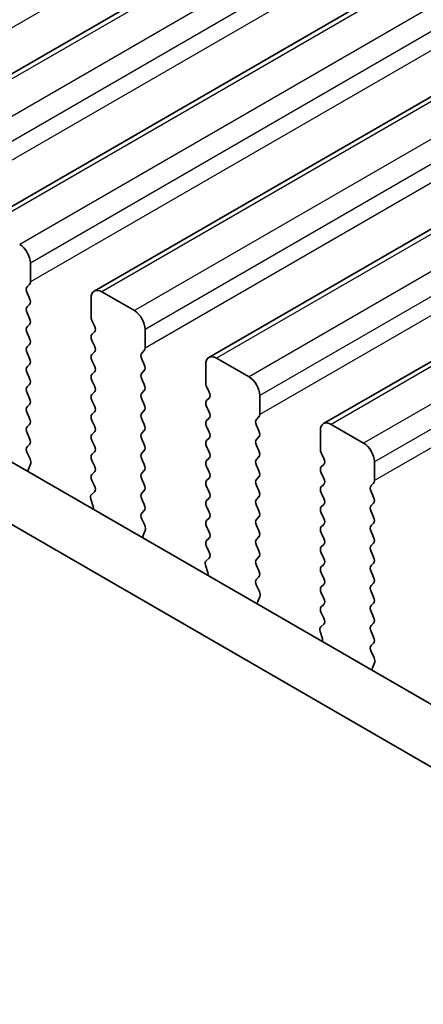
# Model space of a CAD drawing. Units: millimetres. Extents: x 0 to 5599, y 0 to 843.
# Drawn here: x 183 to 196, y 261 to 293 of the extents above; entities that cross this region are included whole.
import ezdxf

# ---------------------------------------------------------------- set-up
doc = ezdxf.new("R2010")
doc.units = ezdxf.units.MM
for name, color, linetype, lineweight in [('Dimension (ISO)', 7, 'Continuous', 18), ('Visible (ISO)', 7, 'Continuous', 35), ('Visible Narrow (ISO)', 7, 'Continuous', 25)]:
    doc.layers.add(name, color=color, linetype=linetype, lineweight=lineweight)
doc.styles.add('Note Text (TK)', font='MS PGothic.ttf')
doc.dimstyles.new('Default - Method 1b (TK)', dxfattribs={"dimscale": 2, "dimtxt": 2.5, "dimasz": 2.5, "dimexe": 1, "dimexo": 1.5, "dimgap": 1, "dimtad": 1, "dimtoh": 1, "dimrnd": 1e-08, "dimdsep": 46, "dimtxsty": 'Note Text (TK)', "dimcen": 0.09, "dimdle": 5, "dimclrd": 100, "dimclre": 100, "dimclrt": 7, "dimadec": 1, "dimazin": 1, "dimtfac": 1, "dimtmove": 0, "dimatfit": 3, "dimfxl": 1, "dimtolj": 1, "dimlwd": -1, "dimlwe": -1, "dimarcsym": 0})

# ---------------------------------------------------------------- blocks, each defined once
blk = doc.blocks.new('*D15')
at = {"layer": 'Defpoints', "color": 0}
for p in [(99.852, 287.702), (63.082, 266.473), (231.727, 212.188)]:
    blk.add_point(p, dxfattribs=at)
at = {"layer": 'Dimension (ISO)', "color": 100}
for p, q in [((96.846, 285.966), (61.078, 265.316)), ((190.619, 193.444), (67.421, 263.988)), ((228.721, 210.453), (192.954, 189.802))]:
    blk.add_line(p, q, dxfattribs=at)
for points in [[(67.836, 264.712), (67.007, 263.265), (63.082, 266.473)], [(191.033, 194.167), (190.205, 192.721), (194.958, 190.959)]]:
    blk.add_solid(points, dxfattribs=at)
at = {"layer": 'Dimension (ISO)', "color": 7, "insert": (125.707, 235.269), "char_height": 5, "attachment_point": 4, "rotation": 330.204, "style": 'Note Text (TK)'}
blk.add_mtext('\\A1;{\\Q30.204;\\W0.815;\\H0.816x;186.5}', dxfattribs=at)
blk = doc.blocks.new('*D16')
at = {"layer": 'Defpoints', "color": 0}
for p in [(99.145, 295.663), (32.677, 257.287), (246.93, 200.949)]:
    blk.add_point(p, dxfattribs=at)
at = {"layer": 'Dimension (ISO)', "color": 100}
for p, q in [((96.149, 293.932), (30.679, 256.134)), ((183.915, 169.573), (37.002, 254.779)), ((243.933, 199.219), (186.242, 165.911))]:
    blk.add_line(p, q, dxfattribs=at)
for points in [[(37.42, 255.5), (36.584, 254.058), (32.677, 257.287)], [(184.333, 170.294), (183.497, 168.852), (188.24, 167.065)]]:
    blk.add_solid(points, dxfattribs=at)
at = {"layer": 'Dimension (ISO)', "color": 7, "insert": (106.5, 219.544), "char_height": 5, "attachment_point": 4, "rotation": 329.8874, "style": 'Note Text (TK)'}
blk.add_mtext('\\A1;{\\H0.816x;\\Q29.887;\\W0.817;※220}', dxfattribs=at)

msp = doc.modelspace()

# ---------------------------------------------------------------- linework, layer by layer
at = {"layer": 'Visible (ISO)'}
for p, q in [((299.6425, 358.8027), (178.0201, 288.584)), ((303.3901, 356.639), (181.7678, 286.4203)), ((307.1378, 354.4753), (185.5154, 284.2566)), ((310.8855, 352.3116), (189.2631, 282.0929)), ((314.6331, 350.1478), (193.0108, 279.9291)), ((219.7293, 257.3587), (114.3348, 318.2083)), ((219.0123, 255.7314), (112.567, 317.1877)), ((183.432, 284.5584), (183.432, 285.1708)), ((183.3188, 284.3951), (183.4037, 284.4768)), ((183.4037, 284.0195), (183.3188, 284.1991)), ((185.4119, 284.0277), (185.4119, 283.4153)), ((186.8261, 283.6194), (185.7654, 284.2318)), ((183.3188, 283.7419), (183.4037, 283.8236)), ((183.4037, 283.3663), (183.3188, 283.546)), ((183.3188, 283.0887), (183.4037, 283.1704)), ((185.4402, 283.301), (185.525, 283.1214)), ((183.4037, 282.7131), (183.3188, 282.8928)), ((185.525, 282.9254), (185.4402, 282.8438)), ((187.1797, 282.3947), (187.1797, 283.0071)), ((183.3188, 282.4355), (183.4037, 282.5172)), ((185.4402, 282.6478), (185.525, 282.4682)), ((183.4037, 282.0599), (183.3188, 282.2396)), ((185.525, 282.2722), (185.4402, 282.1906)), ((187.0665, 282.2314), (187.1514, 282.313)), ((190.5738, 281.4557), (189.5131, 282.0681)), ((183.3188, 281.7823), (183.4037, 281.864)), ((185.4402, 281.9946), (185.525, 281.815)), ((187.1514, 281.8558), (187.0665, 282.0354)), ((189.1595, 281.864), (189.1595, 281.2516)), ((183.4037, 281.4067), (183.3188, 281.5864)), ((185.525, 281.619), (185.4402, 281.5374)), ((187.0665, 281.5782), (187.1514, 281.6598)), ((183.3188, 281.1291), (183.4037, 281.2108)), ((185.4402, 281.3414), (185.525, 281.1618)), ((187.1514, 281.2026), (187.0665, 281.3822)), ((189.1878, 281.1373), (189.2727, 280.9577)), ((183.4037, 280.7535), (183.3188, 280.9332)), ((185.525, 280.9658), (185.4402, 280.8842)), ((187.0665, 280.925), (187.1514, 281.0066)), ((190.9273, 280.231), (190.9273, 280.8433)), ((183.3188, 280.4759), (183.4037, 280.5576)), ((185.4402, 280.6882), (185.525, 280.5086)), ((187.1514, 280.5494), (187.0665, 280.729)), ((189.2727, 280.7617), (189.1878, 280.68)), ((189.1878, 280.4841), (189.2727, 280.3045)), ((183.4037, 280.1003), (183.3188, 280.28)), ((185.525, 280.3126), (185.4402, 280.231)), ((187.0665, 280.2718), (187.1514, 280.3535)), ((190.8142, 280.0677), (190.899, 280.1493)), ((183.3188, 279.8227), (183.4037, 279.9044)), ((185.4402, 280.035), (185.525, 279.8554)), ((187.1514, 279.8962), (187.0665, 280.0758)), ((189.2727, 280.1085), (189.1878, 280.0269)), ((189.1878, 279.8309), (189.2727, 279.6513)), ((190.899, 279.6921), (190.8142, 279.8717)), ((194.3214, 279.292), (193.2608, 279.9044)), ((183.4037, 279.4471), (183.3188, 279.6268)), ((185.525, 279.6594), (185.4402, 279.5778)), ((187.0665, 279.6186), (187.1514, 279.7003)), ((190.8142, 279.4145), (190.899, 279.4961)), ((192.9072, 279.7003), (192.9072, 279.0879)), ((183.32, 279.1707), (183.4037, 279.2512)), ((185.4402, 279.3818), (185.525, 279.2022)), ((187.1514, 279.243), (187.0665, 279.4226)), ((189.2727, 279.4553), (189.1878, 279.3737)), ((189.1878, 279.1777), (189.2727, 278.9981)), ((190.899, 279.0389), (190.8142, 279.2185)), ((183.4174, 278.7739), (183.3215, 278.9715)), ((185.525, 279.0062), (185.4402, 278.9246)), ((187.0665, 278.9654), (187.1514, 279.0471)), ((190.8142, 278.7613), (190.899, 278.8429)), ((192.9355, 278.9736), (193.0204, 278.7939)), ((183.3675, 278.4422), (183.437, 278.6014)), ((185.4402, 278.7286), (185.525, 278.549)), ((187.1514, 278.5898), (187.0665, 278.7694)), ((189.2727, 278.8021), (189.1878, 278.7205)), ((189.1878, 278.5245), (189.2727, 278.3449)), ((190.899, 278.3857), (190.8142, 278.5653)), ((193.0204, 278.598), (192.9355, 278.5163)), ((194.675, 278.0673), (194.675, 278.6796)), ((185.525, 278.353), (185.4402, 278.2714)), ((187.0665, 278.3122), (187.1514, 278.3939)), ((192.9355, 278.3204), (193.0204, 278.1407)), ((185.4402, 278.0754), (185.5238, 277.8983)), ((187.1514, 277.9366), (187.0665, 278.1163)), ((189.2727, 278.1489), (189.1878, 278.0673)), ((189.1878, 277.8713), (189.2727, 277.6917)), ((190.8142, 278.1081), (190.899, 278.1897)), ((190.899, 277.7325), (190.8142, 277.9121)), ((193.0204, 277.9448), (192.9355, 277.8631)), ((194.5618, 277.904), (194.6467, 277.9856)), ((185.5223, 277.7009), (185.4265, 277.614)), ((187.0665, 277.659), (187.1514, 277.7407)), ((192.9355, 277.6672), (193.0204, 277.4875)), ((194.6467, 277.5284), (194.5618, 277.708)), ((185.4069, 277.464), (185.4764, 277.2246)), ((187.1514, 277.2834), (187.0665, 277.4631)), ((189.2727, 277.4957), (189.1878, 277.4141)), ((190.8142, 277.4549), (190.899, 277.5365)), ((190.899, 277.0793), (190.8142, 277.2589)), ((193.0204, 277.2916), (192.9355, 277.2099)), ((194.5618, 277.2508), (194.6467, 277.3324)), ((187.0677, 277.0069), (187.1514, 277.0875)), ((189.1878, 277.2181), (189.2727, 277.0385)), ((192.9355, 277.014), (193.0204, 276.8344)), ((194.6467, 276.8752), (194.5618, 277.0548)), ((187.1651, 276.6102), (187.0692, 276.8078)), ((189.2727, 276.8425), (189.1878, 276.7609)), ((190.8142, 276.8017), (190.899, 276.8833)), ((190.899, 276.4261), (190.8142, 276.6057)), ((193.0204, 276.6384), (192.9355, 276.5567)), ((194.5618, 276.5976), (194.6467, 276.6792)), ((187.1151, 276.2785), (187.1846, 276.4377)), ((189.1878, 276.5649), (189.2727, 276.3853)), ((192.9355, 276.3608), (193.0204, 276.1812)), ((194.6467, 276.222), (194.5618, 276.4016)), ((189.2727, 276.1893), (189.1878, 276.1077)), ((190.8142, 276.1485), (190.899, 276.2301)), ((190.899, 275.7729), (190.8142, 275.9525)), ((193.0204, 275.9852), (192.9355, 275.9035)), ((194.5618, 275.9444), (194.6467, 276.026)), ((189.1878, 275.9117), (189.2715, 275.7346)), ((192.9355, 275.7076), (193.0204, 275.528)), ((194.6467, 275.5688), (194.5618, 275.7484)), ((189.1546, 275.3003), (189.2241, 275.0608)), ((189.27, 275.5372), (189.1741, 275.4503)), ((190.8142, 275.4953), (190.899, 275.5769)), ((190.899, 275.1197), (190.8142, 275.2993)), ((193.0204, 275.332), (192.9355, 275.2503)), ((194.5618, 275.2912), (194.6467, 275.3728)), ((192.9355, 275.0544), (193.0204, 274.8748)), ((194.6467, 274.9156), (194.5618, 275.0952)), ((190.8154, 274.8432), (190.899, 274.9237)), ((193.0204, 274.6788), (192.9355, 274.5972)), ((194.5618, 274.638), (194.6467, 274.7196)), ((190.9127, 274.4465), (190.8169, 274.6441)), ((192.9355, 274.4012), (193.0204, 274.2216)), ((194.6467, 274.2624), (194.5618, 274.442)), ((190.8628, 274.1147), (190.9323, 274.2739)), ((193.0204, 274.0256), (192.9355, 273.944)), ((194.5618, 273.9848), (194.6467, 274.0664)), ((192.9355, 273.748), (193.0192, 273.5709)), ((194.6467, 273.6092), (194.5618, 273.7888)), ((193.0177, 273.3735), (192.9218, 273.2866)), ((194.5618, 273.3316), (194.6467, 273.4132)), ((192.9022, 273.1366), (192.9717, 272.8971)), ((194.6467, 272.956), (194.5618, 273.1356)), ((194.563, 272.6795), (194.6467, 272.76)), ((194.6604, 272.2828), (194.5645, 272.4804)), ((194.6105, 271.951), (194.68, 272.1102))]:
    msp.add_line(p, q, dxfattribs=at)
for centre, major_axis, start_param, end_param in [((183.0784, 285.3749), (-0.25, 0.433), 3.9269908, 5.4977871), ((183.432, 284.2318), (-0.1, 0.1732), 0.1418971, 1.4288993), ((183.2906, 284.6401), (0.1, -0.1732), 0.1418971, 0.7853982), ((183.2906, 283.9869), (0.1, -0.1732), 0.1418971, 1.4288993), ((185.7654, 283.8236), (-0.25, 0.433), 5.4977871, 7.0685835), ((183.432, 283.5786), (-0.1, 0.1732), 0.1418971, 1.4288993), ((183.2906, 283.3337), (0.1, -0.1732), 0.1418971, 1.4288993), ((185.5533, 283.3337), (0.1, -0.1732), 3.9269908, 4.5704919), ((186.8261, 283.2112), (-0.25, 0.433), 3.9269908, 5.4977871), ((183.432, 282.9254), (-0.1, 0.1732), 0.1418971, 1.4288993), ((185.4119, 283.0887), (0.1, -0.1732), 0.1418971, 1.4288993), ((183.2906, 282.6805), (0.1, -0.1732), 0.1418971, 1.4288993), ((185.5533, 282.6805), (-0.1, 0.1732), 0.1418971, 1.4288993), ((183.432, 282.2722), (-0.1, 0.1732), 0.1418971, 1.4288993), ((185.4119, 282.4355), (0.1, -0.1732), 0.1418971, 1.4288993), ((187.0382, 282.4763), (0.1, -0.1732), 0.1418971, 0.7853982), ((183.2906, 282.0273), (0.1, -0.1732), 0.1418971, 1.4288993), ((185.5533, 282.0273), (-0.1, 0.1732), 0.1418971, 1.4288993), ((187.1797, 282.0681), (-0.1, 0.1732), 0.1418971, 1.4288993), ((189.5131, 281.6598), (-0.25, 0.433), 5.4977871, 7.0685835), ((183.432, 281.619), (-0.1, 0.1732), 0.1418971, 1.4288993), ((185.4119, 281.7823), (0.1, -0.1732), 0.1418971, 1.4288993), ((187.0382, 281.8231), (0.1, -0.1732), 0.1418971, 1.4288993), ((185.5533, 281.3741), (-0.1, 0.1732), 0.1418971, 1.4288993), ((187.1797, 281.4149), (-0.1, 0.1732), 0.1418971, 1.4288993), ((190.5738, 281.0475), (-0.25, 0.433), 3.9269908, 5.4977871), ((183.432, 280.9658), (-0.1, 0.1732), 0.1418971, 1.4288993), ((183.2906, 281.3741), (0.1, -0.1732), 0.1418971, 1.4288993), ((185.4119, 281.1291), (0.1, -0.1732), 0.1418971, 1.4288993), ((187.0382, 281.1699), (0.1, -0.1732), 0.1418971, 1.4288993), ((189.301, 281.1699), (0.1, -0.1732), 3.9269908, 4.5704919), ((185.5533, 280.7209), (-0.1, 0.1732), 0.1418971, 1.4288993), ((187.1797, 280.7617), (-0.1, 0.1732), 0.1418971, 1.4288993), ((189.1595, 280.925), (0.1, -0.1732), 0.1418971, 1.4288993), ((183.432, 280.3126), (-0.1, 0.1732), 0.1418971, 1.4288993), ((183.2906, 280.7209), (0.1, -0.1732), 0.1418971, 1.4288993), ((185.4119, 280.4759), (0.1, -0.1732), 0.1418971, 1.4288993), ((187.0382, 280.5168), (0.1, -0.1732), 0.1418971, 1.4288993), ((189.301, 280.5168), (-0.1, 0.1732), 0.1418971, 1.4288993), ((185.5533, 280.0677), (-0.1, 0.1732), 0.1418971, 1.4288993), ((187.1797, 280.1085), (-0.1, 0.1732), 0.1418971, 1.4288993), ((189.1595, 280.2718), (0.1, -0.1732), 0.1418971, 1.4288993), ((190.7859, 280.3126), (0.1, -0.1732), 0.1418971, 0.7853982), ((183.432, 279.6594), (-0.1, 0.1732), 0.1418971, 1.4288993), ((183.2906, 280.0677), (0.1, -0.1732), 0.1418971, 1.4288993), ((185.4119, 279.8227), (0.1, -0.1732), 0.1418971, 1.4288993), ((187.0382, 279.8636), (0.1, -0.1732), 0.1418971, 1.4288993), ((189.301, 279.8636), (-0.1, 0.1732), 0.1418971, 1.4288993), ((190.9273, 279.9044), (-0.1, 0.1732), 0.1418971, 1.4288993), ((193.2608, 279.4961), (-0.25, 0.433), 5.4977871, 7.0685835), ((185.5533, 279.4145), (-0.1, 0.1732), 0.1418971, 1.4288993), ((187.1797, 279.4553), (-0.1, 0.1732), 0.1418971, 1.4288993), ((189.1595, 279.6186), (0.1, -0.1732), 0.1418971, 1.4288993), ((190.7859, 279.6594), (0.1, -0.1732), 0.1418971, 1.4288993), ((183.4332, 279.0074), (-0.1, 0.1732), 0.1418971, 1.4465605), ((183.2906, 279.4145), (0.1, -0.1732), 0.1418971, 1.4288993), ((185.4119, 279.1695), (0.1, -0.1732), 0.1418971, 1.4288993), ((187.0382, 279.2104), (0.1, -0.1732), 0.1418971, 1.4288993), ((189.301, 279.2104), (-0.1, 0.1732), 0.1418971, 1.4288993), ((190.9273, 279.2512), (-0.1, 0.1732), 0.1418971, 1.4288993), ((194.3214, 278.8838), (-0.25, 0.433), 3.9269908, 5.4977871), ((185.5533, 278.7613), (-0.1, 0.1732), 0.1418971, 1.4288993), ((187.1797, 278.8021), (-0.1, 0.1732), 0.1418971, 1.4288993), ((189.1595, 278.9654), (0.1, -0.1732), 0.1418971, 1.4288993), ((190.7859, 279.0062), (0.1, -0.1732), 0.1418971, 1.4288993), ((193.0486, 279.0062), (0.1, -0.1732), 3.9269908, 4.5704919), ((183.3058, 278.7381), (-0.1, 0.1732), 3.5442362, 4.5881532), ((185.4119, 278.5163), (0.1, -0.1732), 0.1418971, 1.4288993), ((187.0382, 278.5572), (0.1, -0.1732), 0.1418971, 1.4288993), ((189.301, 278.5572), (-0.1, 0.1732), 0.1418971, 1.4288993), ((190.9273, 278.598), (-0.1, 0.1732), 0.1418971, 1.4288993), ((193.0486, 278.353), (-0.1, 0.1732), 0.1418971, 1.4288993), ((192.9072, 278.7613), (0.1, -0.1732), 0.1418971, 1.4288993), ((183.4986, 278.3054), (-0.1, 0.1732), 0.4026436, 0.9635805), ((185.5533, 278.1081), (-0.1, 0.1732), 0.1418971, 1.4288993), ((187.1797, 278.1489), (-0.1, 0.1732), 0.1418971, 1.4288993), ((189.1595, 278.3122), (0.1, -0.1732), 0.1418971, 1.4288993), ((190.7859, 278.353), (0.1, -0.1732), 0.1418971, 1.4288993), ((185.4107, 277.8656), (0.1, -0.1732), 0.1242358, 1.4288993), ((187.0382, 277.904), (0.1, -0.1732), 0.1418971, 1.4288993), ((189.301, 277.904), (-0.1, 0.1732), 0.1418971, 1.4288993), ((190.9273, 277.9448), (-0.1, 0.1732), 0.1418971, 1.4288993), ((192.9072, 278.1081), (0.1, -0.1732), 0.1418971, 1.4288993), ((194.675, 277.7407), (-0.1, 0.1732), 0.1418971, 1.4288993), ((194.5336, 278.1489), (0.1, -0.1732), 0.1418971, 0.7853982), ((185.5381, 277.4493), (-0.1, 0.1732), 0.1242358, 1.1681528), ((187.1797, 277.4957), (-0.1, 0.1732), 0.1418971, 1.4288993), ((189.1595, 277.659), (0.1, -0.1732), 0.1418971, 1.4288993), ((190.7859, 277.6998), (0.1, -0.1732), 0.1418971, 1.4288993), ((193.0486, 277.6998), (-0.1, 0.1732), 0.1418971, 1.4288993), ((187.0382, 277.2508), (0.1, -0.1732), 0.1418971, 1.4288993), ((189.301, 277.2508), (-0.1, 0.1732), 0.1418971, 1.4288993), ((190.9273, 277.2916), (-0.1, 0.1732), 0.1418971, 1.4288993), ((192.9072, 277.4549), (0.1, -0.1732), 0.1418971, 1.4288993), ((194.675, 277.0875), (-0.1, 0.1732), 0.1418971, 1.4288993), ((194.5336, 277.4957), (0.1, -0.1732), 0.1418971, 1.4288993), ((185.3452, 277.2393), (0.1, -0.1732), 0.6072158, 1.1681528), ((187.1808, 276.8436), (-0.1, 0.1732), 0.1418971, 1.4465605), ((189.1595, 277.0058), (0.1, -0.1732), 0.1418971, 1.4288993), ((190.7859, 277.0466), (0.1, -0.1732), 0.1418971, 1.4288993), ((193.0486, 277.0466), (-0.1, 0.1732), 0.1418971, 1.4288993), ((187.0534, 276.5744), (-0.1, 0.1732), 3.5442362, 4.5881532), ((189.301, 276.5976), (-0.1, 0.1732), 0.1418971, 1.4288993), ((190.9273, 276.6384), (-0.1, 0.1732), 0.1418971, 1.4288993), ((192.9072, 276.8017), (0.1, -0.1732), 0.1418971, 1.4288993), ((194.675, 276.4343), (-0.1, 0.1732), 0.1418971, 1.4288993), ((194.5336, 276.8425), (0.1, -0.1732), 0.1418971, 1.4288993), ((187.2463, 276.1417), (-0.1, 0.1732), 0.4026436, 0.9635805), ((189.1595, 276.3526), (0.1, -0.1732), 0.1418971, 1.4288993), ((190.7859, 276.3934), (0.1, -0.1732), 0.1418971, 1.4288993), ((193.0486, 276.3934), (-0.1, 0.1732), 0.1418971, 1.4288993), ((189.301, 275.9444), (-0.1, 0.1732), 0.1418971, 1.4288993), ((190.9273, 275.9852), (-0.1, 0.1732), 0.1418971, 1.4288993), ((192.9072, 276.1485), (0.1, -0.1732), 0.1418971, 1.4288993), ((194.675, 275.7811), (-0.1, 0.1732), 0.1418971, 1.4288993), ((194.5336, 276.1893), (0.1, -0.1732), 0.1418971, 1.4288993), ((189.1584, 275.7019), (0.1, -0.1732), 0.1242358, 1.4288993), ((190.7859, 275.7402), (0.1, -0.1732), 0.1418971, 1.4288993), ((193.0486, 275.7402), (-0.1, 0.1732), 0.1418971, 1.4288993), ((189.2858, 275.2856), (-0.1, 0.1732), 0.1242358, 1.1681528), ((190.9273, 275.332), (-0.1, 0.1732), 0.1418971, 1.4288993), ((192.9072, 275.4953), (0.1, -0.1732), 0.1418971, 1.4288993), ((194.5336, 275.5361), (0.1, -0.1732), 0.1418971, 1.4288993), ((189.0929, 275.0756), (0.1, -0.1732), 0.6072158, 1.1681528), ((190.7859, 275.087), (0.1, -0.1732), 0.1418971, 1.4288993), ((193.0486, 275.087), (-0.1, 0.1732), 0.1418971, 1.4288993), ((194.675, 275.1279), (-0.1, 0.1732), 0.1418971, 1.4288993), ((190.9285, 274.6799), (-0.1, 0.1732), 0.1418971, 1.4465605), ((192.9072, 274.8421), (0.1, -0.1732), 0.1418971, 1.4288993), ((194.5336, 274.8829), (0.1, -0.1732), 0.1418971, 1.4288993), ((190.8011, 274.4107), (-0.1, 0.1732), 3.5442362, 4.5881532), ((193.0486, 274.4339), (-0.1, 0.1732), 0.1418971, 1.4288993), ((194.675, 274.4747), (-0.1, 0.1732), 0.1418971, 1.4288993), ((190.994, 273.978), (-0.1, 0.1732), 0.4026436, 0.9635805), ((192.9072, 274.1889), (0.1, -0.1732), 0.1418971, 1.4288993), ((194.5336, 274.2297), (0.1, -0.1732), 0.1418971, 1.4288993), ((193.0486, 273.7807), (-0.1, 0.1732), 0.1418971, 1.4288993), ((194.675, 273.8215), (-0.1, 0.1732), 0.1418971, 1.4288993), ((192.906, 273.5382), (0.1, -0.1732), 0.1242358, 1.4288993), ((194.5336, 273.5765), (0.1, -0.1732), 0.1418971, 1.4288993), ((193.0334, 273.1218), (-0.1, 0.1732), 0.1242358, 1.1681528), ((194.675, 273.1683), (-0.1, 0.1732), 0.1418971, 1.4288993), ((192.8406, 272.9119), (0.1, -0.1732), 0.6072158, 1.1681528), ((194.5336, 272.9233), (0.1, -0.1732), 0.1418971, 1.4288993), ((194.6762, 272.5162), (-0.1, 0.1732), 0.1418971, 1.4465605), ((194.5488, 272.247), (-0.1, 0.1732), 3.5442362, 4.5881532), ((194.7416, 271.8143), (-0.1, 0.1732), 0.4026436, 0.9635805)]:
    msp.add_ellipse(centre, major_axis=major_axis, ratio=0.5773503, start_param=start_param, end_param=end_param, dxfattribs=at)
at = {"layer": 'Visible Narrow (ISO)'}
for p, q in [((297.559, 359.1045), (175.9367, 288.8858)), ((299.8925, 358.7779), (178.2701, 288.5592)), ((300.9531, 358.1656), (179.3308, 287.9469)), ((301.3067, 357.5532), (179.6843, 287.3345)), ((301.3067, 356.9408), (179.6843, 286.7221)), ((303.6401, 356.6142), (182.0178, 286.3955)), ((304.7008, 356.0019), (183.0784, 285.7832)), ((305.0544, 355.3895), (183.432, 285.1708)), ((305.0544, 354.7771), (183.432, 284.5584)), ((307.3878, 354.4505), (185.7654, 284.2318)), ((308.4485, 353.8381), (186.8261, 283.6194)), ((308.802, 353.2258), (187.1797, 283.0071)), ((308.802, 352.6134), (187.1797, 282.3947)), ((311.1355, 352.2868), (189.5131, 282.0681)), ((312.1961, 351.6744), (190.5738, 281.4557)), ((312.5497, 351.0621), (190.9273, 280.8433)), ((312.5497, 350.4497), (190.9273, 280.231)), ((314.8831, 350.1231), (193.2608, 279.9044)), ((315.9438, 349.5107), (194.3214, 279.292)), ((316.2973, 348.8983), (194.675, 278.6796)), ((316.2973, 348.286), (194.675, 278.0673))]:
    msp.add_line(p, q, dxfattribs=at)

# ---------------------------------------------------------------- dimensions: what is measured, and where the dimension line sits
at = {"layer": 'Dimension (ISO)', "color": 100}
for base, p1, p2, angle, text, override, picture, middle in [((32.6772, 257.2872), (246.9298, 200.9493), (99.1452, 295.6625), 329.88736, '{\\H0.816x;\\Q29.887;\\W0.817;※<>}', {"dimtoh": 0, "dimdec": 2, "dimlfac": 1.254578, "dimpost": '', "dimtp": 0, "dimtm": 0, "dimtdec": 2, "dimtofl": 0, "dimatfit": 1}, '*D16', (110.4586, 212.1759)), ((63.0824, 266.473), (231.7274, 212.1883), (99.852, 287.7019), 330.20397, '{\\Q30.204;\\W0.815;\\H0.816x;<>}', {"dimtoh": 0, "dimdec": 2, "dimlfac": 1.227265, "dimtp": 0, "dimtm": 0, "dimtdec": 2, "dimtofl": 0, "dimatfit": 1}, '*D15', (129.0201, 228.7162))]:
    dim = msp.add_linear_dim(base=base, p1=p1, p2=p2, angle=angle, text=text, dimstyle='Default - Method 1b (TK)', override=override, dxfattribs=at)
    dim.commit()
    dim.dimension.update_dxf_attribs({"geometry": picture, "text_midpoint": middle, "dimtype": 160})

doc.saveas('drawing.dxf')
